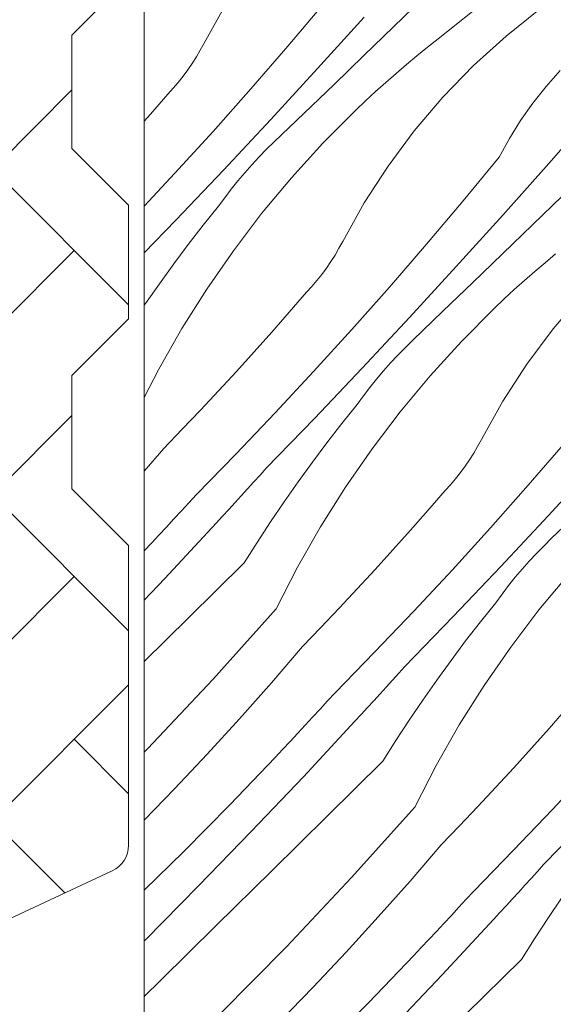
# Model space of a CAD drawing. Units: millimetres. Extents: x -778 to 30034, y -14246 to 2452.
# Drawn here: x 27323 to 27341, y -13626 to -13591 of the extents above; entities that cross this region are included whole.
import ezdxf

# ---------------------------------------------------------------- set-up
doc = ezdxf.new("R2010")
doc.units = ezdxf.units.MM
doc.header["$MEASUREMENT"] = 0
doc.linetypes.add('Takart vonal_01', pattern=[7, 5, -2])
for name, color, linetype, lineweight in [('0_Toll_száma__1', 7, 'Continuous', 5), ('0_Toll_száma__2', 7, 'Continuous', 13), ('0_Toll_száma__7', 7, 'Continuous', 35)]:
    doc.layers.add(name, color=color, linetype=linetype, lineweight=lineweight)
doc.layers.add('0_Toll_száma__87', color=7, linetype='Continuous', lineweight=5, true_color=0x6a6a6a)
doc.styles.add('ELKÉSZÜLT_STÍLUS_1', font='txt')
doc.dimstyles.new('ELKÉSZÜLT_STÍLUS__1', dxfattribs={"dimtxt": 11.25, "dimasz": 6.65, "dimexe": 0.18, "dimexo": 0, "dimgap": 0.09, "dimtad": 1, "dimlfac": 0.001, "dimzin": 0, "dimdsep": 46, "dimtxsty": 'ELKÉSZÜLT_STÍLUS_1', "dimblk": 'ARROWHEAD_6', "dimblk1": 'ARROWHEAD_6', "dimblk2": 'ARROWHEAD_6', "dimcen": 0.09, "dimclrd": 7, "dimclre": 7, "dimclrt": 7, "dimadec": 0, "dimazin": 0, "dimtfac": 1, "dimtdec": 4, "dimtmove": 0, "dimatfit": 3, "dimfxl": 1, "dimtolj": 1, "dimtzin": 0, "dimarcsym": 0})
doc.dimstyles.new('ELKÉSZÜLT_STÍLUS__2', dxfattribs={"dimtxt": 11.25, "dimasz": 6.65, "dimexe": 0.18, "dimexo": 0, "dimgap": 0.09, "dimtad": 1, "dimlfac": 0.001, "dimzin": 0, "dimdsep": 46, "dimtxsty": 'ELKÉSZÜLT_STÍLUS_1', "dimblk": 'ARROWHEAD_6', "dimblk1": 'ARROWHEAD_6', "dimblk2": 'ARROWHEAD_6', "dimcen": 0.09, "dimclrd": 7, "dimclre": 7, "dimclrt": 7, "dimadec": 0, "dimazin": 0, "dimtfac": 1, "dimtdec": 4, "dimtmove": 2, "dimatfit": 3, "dimfxl": 1, "dimtolj": 1, "dimtzin": 0, "dimarcsym": 0})

# ---------------------------------------------------------------- blocks, each defined once
blk = doc.blocks.new('*X66')
at = {"layer": '0_Toll_száma__87', "linetype": 'Continuous'}
for p, q in [((27340.01, -13589.959), (27337.394, -13592.047)), ((27336.873, -13590.606), (27335.824, -13591.625)), ((27329.887, -13590.848), (27329.13, -13592.203)), ((27333.382, -13590.778), (27332.09, -13592.305)), ((27341.007, -13590.986), (27339.791, -13591.951)), ((27334.78, -13591.283), (27333.14, -13593.095)), ((27335.824, -13591.625), (27334.772, -13592.642)), ((27337.394, -13592.047), (27337.016, -13592.345)), ((27339.791, -13591.951), (27338.64, -13592.993)), ((27328.998, -13592.446), (27328.859, -13592.685)), ((27329.13, -13592.203), (27328.998, -13592.446)), ((27332.09, -13592.305), (27330.779, -13593.817)), ((27337.016, -13592.345), (27336.643, -13592.648)), ((27328.859, -13592.685), (27328.711, -13592.918)), ((27334.772, -13592.642), (27333.72, -13593.658)), ((27336.643, -13592.648), (27336.273, -13592.956)), ((27328.555, -13593.146), (27328.391, -13593.369)), ((27328.711, -13592.918), (27328.555, -13593.146)), ((27333.14, -13593.095), (27331.485, -13594.893)), ((27336.273, -13592.956), (27335.907, -13593.268)), ((27338.64, -13592.993), (27337.559, -13594.108)), ((27328.391, -13593.369), (27328.219, -13593.585)), ((27335.907, -13593.268), (27335.546, -13593.585)), ((27341.701, -13593.164), (27341.203, -13593.726)), ((27328.04, -13593.796), (27327.853, -13594)), ((27328.219, -13593.585), (27328.04, -13593.796)), ((27330.779, -13593.817), (27329.451, -13595.313)), ((27333.72, -13593.658), (27332.665, -13594.671)), ((27335.546, -13593.585), (27335.188, -13593.907)), ((27341.203, -13593.726), (27340.737, -13594.315)), ((27327.853, -13594), (27327.241, -13594.703)), ((27335.188, -13593.907), (27334.835, -13594.234)), ((27337.559, -13594.108), (27336.553, -13595.29)), ((27334.835, -13594.234), (27334.486, -13594.565)), ((27340.737, -13594.315), (27340.306, -13594.929)), ((27327.241, -13594.703), (27327.023, -13594.951)), ((27332.665, -13594.671), (27331.609, -13595.683)), ((27333.324, -13595.731), (27334.486, -13594.565)), ((27342.91, -13594.61), (27341.3, -13596.449)), ((27331.485, -13594.893), (27329.815, -13596.677)), ((27340.306, -13594.929), (27339.91, -13595.567)), ((27329.451, -13595.313), (27328.105, -13596.793)), ((27336.553, -13595.29), (27335.626, -13596.536)), ((27339.91, -13595.567), (27339.552, -13596.227)), ((27331.609, -13595.683), (27331.34, -13595.947)), ((27332.216, -13596.948), (27333.324, -13595.731)), ((27331.078, -13596.217), (27330.821, -13596.493)), ((27331.34, -13595.947), (27331.078, -13596.217)), ((27339.552, -13596.227), (27338.277, -13597.769)), ((27330.821, -13596.493), (27330.571, -13596.774)), ((27335.626, -13596.536), (27334.782, -13597.839)), ((27341.3, -13596.449), (27339.675, -13598.274)), ((27328.105, -13596.793), (27327.023, -13597.955)), ((27329.815, -13596.677), (27328.13, -13598.448)), ((27330.571, -13596.774), (27330.328, -13597.062)), ((27331.162, -13598.213), (27332.216, -13596.948)), ((27330.328, -13597.062), (27330.092, -13597.355)), ((27329.862, -13597.654), (27329.64, -13597.958)), ((27330.092, -13597.355), (27329.862, -13597.654)), ((27341.768, -13597.597), (27340.719, -13598.616)), ((27329.102, -13598.627), (27329.64, -13597.958)), ((27334.782, -13597.839), (27334.025, -13599.194)), ((27338.277, -13597.769), (27336.985, -13599.296)), ((27330.165, -13599.523), (27331.162, -13598.213)), ((27339.675, -13598.274), (27338.035, -13600.086)), ((27328.13, -13598.448), (27327.023, -13599.593)), ((27328.575, -13599.306), (27329.102, -13598.627)), ((27340.719, -13598.616), (27339.668, -13599.633)), ((27328.059, -13599.992), (27328.575, -13599.306)), ((27334.025, -13599.194), (27333.894, -13599.437)), ((27336.985, -13599.296), (27335.675, -13600.808)), ((27329.227, -13600.877), (27330.165, -13599.523)), ((27333.754, -13599.676), (27333.606, -13599.909)), ((27333.894, -13599.437), (27333.754, -13599.676)), ((27339.668, -13599.633), (27338.615, -13600.649)), ((27341.538, -13599.639), (27341.168, -13599.947)), ((27327.555, -13600.687), (27328.059, -13599.992)), ((27333.606, -13599.909), (27333.45, -13600.137)), ((27338.035, -13600.086), (27336.38, -13601.884)), ((27341.168, -13599.947), (27340.802, -13600.259)), ((27333.286, -13600.36), (27333.114, -13600.576)), ((27333.45, -13600.137), (27333.286, -13600.36)), ((27340.802, -13600.259), (27340.441, -13600.576)), ((27327.061, -13601.391), (27327.555, -13600.687)), ((27332.935, -13600.787), (27332.748, -13600.991)), ((27333.114, -13600.576), (27332.935, -13600.787)), ((27338.615, -13600.649), (27337.561, -13601.662)), ((27340.441, -13600.576), (27340.083, -13600.898)), ((27328.35, -13602.27), (27329.227, -13600.877)), ((27332.748, -13600.991), (27332.136, -13601.694)), ((27335.675, -13600.808), (27334.346, -13602.304)), ((27340.083, -13600.898), (27339.73, -13601.225)), ((27342.455, -13601.099), (27341.449, -13602.281)), ((27327.023, -13601.447), (27327.061, -13601.391)), ((27339.73, -13601.225), (27339.381, -13601.556)), ((27332.136, -13601.694), (27331.519, -13602.394)), ((27337.561, -13601.662), (27336.505, -13602.674)), ((27338.22, -13602.722), (27339.381, -13601.556)), ((27336.38, -13601.884), (27334.71, -13603.668)), ((27327.535, -13603.701), (27328.35, -13602.27)), ((27331.519, -13602.394), (27330.898, -13603.088)), ((27334.346, -13602.304), (27333, -13603.784)), ((27341.449, -13602.281), (27340.522, -13603.527)), ((27336.505, -13602.674), (27336.236, -13602.938)), ((27337.111, -13603.939), (27338.22, -13602.722)), ((27330.898, -13603.088), (27330.271, -13603.779)), ((27335.973, -13603.208), (27335.716, -13603.484)), ((27336.236, -13602.938), (27335.973, -13603.208)), ((27335.716, -13603.484), (27335.467, -13603.765)), ((27340.522, -13603.527), (27339.678, -13604.83)), ((27327.023, -13604.702), (27327.535, -13603.701)), ((27330.271, -13603.779), (27329.639, -13604.465)), ((27333, -13603.784), (27331.637, -13605.248)), ((27334.71, -13603.668), (27333.026, -13605.439)), ((27335.467, -13603.765), (27335.223, -13604.053)), ((27335.223, -13604.053), (27334.987, -13604.346)), ((27336.057, -13605.204), (27337.111, -13603.939)), ((27329.639, -13604.465), (27329.003, -13605.146)), ((27334.987, -13604.346), (27334.758, -13604.645)), ((27333.997, -13605.618), (27334.535, -13604.949)), ((27334.758, -13604.645), (27334.535, -13604.949)), ((27339.678, -13604.83), (27338.92, -13606.185)), ((27329.003, -13605.146), (27328.362, -13605.823)), ((27331.637, -13605.248), (27330.256, -13606.696)), ((27335.06, -13606.514), (27336.057, -13605.204)), ((27333.026, -13605.439), (27331.327, -13607.195)), ((27333.47, -13606.297), (27333.997, -13605.618)), ((27328.362, -13605.823), (27327.716, -13606.495)), ((27332.954, -13606.983), (27333.47, -13606.297)), ((27338.92, -13606.185), (27338.789, -13606.428)), ((27341.88, -13606.287), (27340.57, -13607.799)), ((27327.716, -13606.495), (27327.023, -13607.301)), ((27330.256, -13606.696), (27328.859, -13608.128)), ((27334.122, -13607.868), (27335.06, -13606.514)), ((27338.649, -13606.667), (27338.501, -13606.9)), ((27338.789, -13606.428), (27338.649, -13606.667)), ((27332.45, -13607.678), (27332.954, -13606.983)), ((27338.501, -13606.9), (27338.345, -13607.128)), ((27331.327, -13607.195), (27331.107, -13607.439)), ((27338.181, -13607.351), (27338.009, -13607.567)), ((27338.345, -13607.128), (27338.181, -13607.351)), ((27342.93, -13607.077), (27341.275, -13608.875)), ((27330.887, -13607.681), (27330.667, -13607.924)), ((27331.107, -13607.439), (27330.887, -13607.681)), ((27331.956, -13608.382), (27332.45, -13607.678)), ((27338.009, -13607.567), (27337.83, -13607.778)), ((27330.667, -13607.924), (27330.447, -13608.166)), ((27333.245, -13609.261), (27334.122, -13607.868)), ((27337.643, -13607.982), (27337.031, -13608.685)), ((27337.83, -13607.778), (27337.643, -13607.982)), ((27340.57, -13607.799), (27339.241, -13609.295)), ((27328.597, -13608.415), (27328.334, -13608.701)), ((27328.859, -13608.128), (27328.597, -13608.415)), ((27330.226, -13608.408), (27330.005, -13608.65)), ((27330.447, -13608.166), (27330.226, -13608.408)), ((27331.475, -13609.093), (27331.956, -13608.382)), ((27328.334, -13608.701), (27328.07, -13608.986)), ((27330.005, -13608.65), (27329.784, -13608.891)), ((27337.031, -13608.685), (27336.415, -13609.384)), ((27342.456, -13608.653), (27341.4, -13609.665)), ((27328.07, -13608.986), (27327.806, -13609.271)), ((27329.784, -13608.891), (27329.562, -13609.133)), ((27331.005, -13609.812), (27331.475, -13609.093)), ((27341.275, -13608.875), (27339.605, -13610.659)), ((27327.806, -13609.271), (27327.541, -13609.556)), ((27329.562, -13609.133), (27327.743, -13611.088)), ((27332.431, -13610.692), (27333.245, -13609.261)), ((27336.415, -13609.384), (27335.793, -13610.079)), ((27339.241, -13609.295), (27337.895, -13610.775)), ((27327.541, -13609.556), (27327.275, -13609.84)), ((27330.547, -13610.538), (27331.005, -13609.812)), ((27341.4, -13609.665), (27341.131, -13609.929)), ((27327.275, -13609.84), (27327.023, -13610.108)), ((27335.793, -13610.079), (27335.166, -13610.77)), ((27341.131, -13609.929), (27340.868, -13610.199)), ((27340.612, -13610.475), (27340.362, -13610.756)), ((27340.868, -13610.199), (27340.612, -13610.475)), ((27330.547, -13610.538), (27328.587, -13612.473)), ((27331.68, -13612.157), (27332.431, -13610.692)), ((27335.166, -13610.77), (27334.535, -13611.456)), ((27337.895, -13610.775), (27336.532, -13612.239)), ((27339.605, -13610.659), (27337.921, -13612.43)), ((27340.362, -13610.756), (27340.118, -13611.044)), ((27327.743, -13611.088), (27327.023, -13611.846)), ((27340.118, -13611.044), (27339.882, -13611.337)), ((27340.952, -13612.195), (27342.006, -13610.93)), ((27334.535, -13611.456), (27333.898, -13612.137)), ((27339.882, -13611.337), (27339.653, -13611.636)), ((27339.653, -13611.636), (27339.43, -13611.94)), ((27331.68, -13612.157), (27329.443, -13614.647)), ((27333.898, -13612.137), (27333.257, -13612.814)), ((27336.532, -13612.239), (27335.152, -13613.687)), ((27338.892, -13612.609), (27339.43, -13611.94)), ((27339.955, -13613.505), (27340.952, -13612.195)), ((27328.587, -13612.473), (27327.023, -13614.015)), ((27337.921, -13612.43), (27336.222, -13614.186)), ((27333.257, -13612.814), (27332.611, -13613.486)), ((27338.365, -13613.288), (27338.892, -13612.609)), ((27337.849, -13613.974), (27338.365, -13613.288)), ((27332.611, -13613.486), (27331.509, -13614.768)), ((27339.017, -13614.859), (27339.955, -13613.505)), ((27335.152, -13613.687), (27333.754, -13615.119)), ((27337.345, -13614.669), (27337.849, -13613.974)), ((27336.222, -13614.186), (27336.002, -13614.43)), ((27329.443, -13614.647), (27327.148, -13617.083)), ((27335.783, -13614.672), (27335.563, -13614.915)), ((27336.002, -13614.43), (27335.783, -13614.672)), ((27336.852, -13615.373), (27337.345, -13614.669)), ((27331.509, -13614.768), (27330.387, -13616.033)), ((27335.563, -13614.915), (27335.342, -13615.157)), ((27338.14, -13616.252), (27339.017, -13614.859)), ((27333.754, -13615.119), (27333.492, -13615.406)), ((27335.342, -13615.157), (27335.122, -13615.399)), ((27336.37, -13616.084), (27336.852, -13615.373)), ((27333.229, -13615.692), (27332.965, -13615.977)), ((27333.492, -13615.406), (27333.229, -13615.692)), ((27334.901, -13615.641), (27334.679, -13615.882)), ((27335.122, -13615.399), (27334.901, -13615.641)), ((27341.927, -13615.676), (27341.31, -13616.375)), ((27330.387, -13616.033), (27329.247, -13617.28)), ((27332.965, -13615.977), (27332.701, -13616.262)), ((27334.679, -13615.882), (27334.458, -13616.123)), ((27332.701, -13616.262), (27332.436, -13616.547)), ((27334.458, -13616.123), (27332.638, -13618.079)), ((27335.9, -13616.803), (27336.37, -13616.084)), ((27337.326, -13617.683), (27338.14, -13616.252)), ((27341.31, -13616.375), (27340.688, -13617.07)), ((27332.436, -13616.547), (27332.171, -13616.831)), ((27327.148, -13617.083), (27327.023, -13617.209)), ((27331.904, -13617.114), (27331.637, -13617.396)), ((27332.171, -13616.831), (27331.904, -13617.114)), ((27335.442, -13617.529), (27335.9, -13616.803)), ((27340.688, -13617.07), (27340.061, -13617.761)), ((27329.247, -13617.28), (27328.088, -13618.511)), ((27331.637, -13617.396), (27330.036, -13619.066)), ((27335.442, -13617.529), (27333.482, -13619.464)), ((27336.575, -13619.148), (27337.326, -13617.683)), ((27340.061, -13617.761), (27339.43, -13618.447)), ((27342.791, -13617.766), (27341.427, -13619.23)), ((27332.638, -13618.079), (27330.799, -13620.016)), ((27339.43, -13618.447), (27338.793, -13619.128)), ((27328.088, -13618.511), (27327.023, -13619.608)), ((27330.036, -13619.066), (27328.412, -13620.713)), ((27336.575, -13619.148), (27334.338, -13621.638)), ((27338.793, -13619.128), (27338.152, -13619.805)), ((27333.482, -13619.464), (27331.521, -13621.398)), ((27341.427, -13619.23), (27340.047, -13620.678)), ((27342.816, -13619.421), (27341.117, -13621.177)), ((27338.152, -13619.805), (27337.506, -13620.477)), ((27330.799, -13620.016), (27328.939, -13621.933)), ((27337.506, -13620.477), (27336.404, -13621.759)), ((27328.412, -13620.713), (27327.023, -13622.084)), ((27340.047, -13620.678), (27338.649, -13622.11)), ((27341.117, -13621.177), (27340.898, -13621.421)), ((27331.521, -13621.398), (27329.56, -13623.332)), ((27340.898, -13621.421), (27340.678, -13621.663)), ((27328.939, -13621.933), (27327.059, -13623.83)), ((27334.338, -13621.638), (27332.043, -13624.074)), ((27336.404, -13621.759), (27335.282, -13623.024)), ((27340.458, -13621.906), (27340.237, -13622.148)), ((27340.678, -13621.663), (27340.458, -13621.906)), ((27338.649, -13622.11), (27338.387, -13622.396)), ((27340.237, -13622.148), (27340.017, -13622.39)), ((27338.387, -13622.396), (27338.124, -13622.683)), ((27339.796, -13622.632), (27339.574, -13622.873)), ((27340.017, -13622.39), (27339.796, -13622.632)), ((27341.265, -13623.075), (27341.747, -13622.364)), ((27335.282, -13623.024), (27334.142, -13624.271)), ((27337.86, -13622.968), (27337.596, -13623.253)), ((27338.124, -13622.683), (27337.86, -13622.968)), ((27339.574, -13622.873), (27339.353, -13623.114)), ((27329.56, -13623.332), (27327.597, -13625.264)), ((27337.596, -13623.253), (27337.331, -13623.538)), ((27339.353, -13623.114), (27337.534, -13625.07)), ((27340.795, -13623.794), (27341.265, -13623.075)), ((27337.331, -13623.538), (27337.066, -13623.822)), ((27327.059, -13623.83), (27327.023, -13623.865)), ((27337.066, -13623.822), (27336.799, -13624.105)), ((27340.337, -13624.52), (27340.795, -13623.794)), ((27332.043, -13624.074), (27329.69, -13626.455)), ((27334.142, -13624.271), (27332.983, -13625.502)), ((27336.533, -13624.387), (27334.931, -13626.057)), ((27336.799, -13624.105), (27336.533, -13624.387)), ((27340.337, -13624.52), (27338.377, -13626.455)), ((27337.534, -13625.07), (27335.694, -13627.007)), ((27327.597, -13625.264), (27327.023, -13625.83)), ((27332.983, -13625.502), (27331.806, -13626.715)), ((27334.931, -13626.057), (27333.307, -13627.704))]:
    blk.add_line(p, q, dxfattribs=at)
blk = doc.blocks.new('Kitöltés_10_2', base_point=(0, 0))
at = {"layer": '0_Toll_száma__87', "color": 7, "linetype": 'Continuous', "lineweight": 15}
for p, q in [((27327.023, -13563.894), (27327.023, -13615.606)), ((27327.023, -13615.606), (27327.023, -13629.094))]:
    blk.add_line(p, q, dxfattribs=at)
at = {"layer": '0_Toll_száma__87', "linetype": 'Continuous'}
blk.add_blockref('*X66', (0, 0), dxfattribs=at)
blk = doc.blocks.new('*D122')
at = {"layer": '0_Toll_száma__2', "linetype": 'Continuous'}
for p, q in [((27686.543, -13203.475), (27543.238, -12998.686)), ((27691.92, -13199.713), (27681.167, -13207.238)), ((27715.554, -13244.932), (27686.543, -13203.475)), ((27720.931, -13241.17), (27710.177, -13248.695)), ((27718.564, -13249.234), (27715.554, -13244.932))]:
    blk.add_line(p, q, dxfattribs=at)
at = {"layer": '0_Toll_száma__7', "linetype": 'Continuous'}
for p, q in [((27681.669, -13202.614), (27691.418, -13204.336)), ((27710.68, -13244.071), (27720.428, -13245.793))]:
    blk.add_line(p, q, dxfattribs=at)
at = {"layer": '0_Toll_száma__1', "insert": (27698.053, -13216.402), "char_height": 11.25, "attachment_point": 7, "rotation": 304.9833, "style": 'ELKÉSZÜLT_STÍLUS_1'}
blk.add_mtext('\\A1;{\\fVerdana|b0|i0|c238|p38;5\\fVerdana|b0|i0|c238|p38;\\A1{\\H.66x;\\S1^  ;}}', dxfattribs=at)
blk = doc.blocks.new('ARROWHEAD_6')
at = {"color": 0, "linetype": 'Continuous', "lineweight": 0}
for p, q in [((-0.5, -0.5), (0.5, 0.5)), ((0, 0), (-1, 0))]:
    blk.add_line(p, q, dxfattribs=at)
blk = doc.blocks.new('*D123')
at = {"layer": '0_Toll_száma__2', "linetype": 'Continuous'}
for p, q in [((27543.238, -12998.686), (27500.324, -12937.362)), ((27548.614, -12994.923), (27537.861, -13002.449)), ((27686.543, -13203.475), (27543.238, -12998.686)), ((27691.92, -13199.713), (27681.167, -13207.238))]:
    blk.add_line(p, q, dxfattribs=at)
at = {"layer": '0_Toll_száma__7', "linetype": 'Continuous'}
for p, q in [((27538.363, -12997.825), (27548.112, -12999.547)), ((27681.669, -13202.614), (27691.418, -13204.336))]:
    blk.add_line(p, q, dxfattribs=at)
at = {"layer": '0_Toll_száma__1', "insert": (27594.265, -13067.681), "char_height": 11.25, "attachment_point": 7, "rotation": 304.9833, "style": 'ELKÉSZÜLT_STÍLUS_1'}
blk.add_mtext('\\A1;{\\fVerdana|b0|i0|c238|p38;25}', dxfattribs=at)
blk = doc.blocks.new('*D124')
at = {"layer": '0_Toll_száma__2', "linetype": 'Continuous'}
for p, q in [((27500.324, -12937.362), (27492.592, -12926.311)), ((27505.701, -12933.599), (27494.948, -12941.124)), ((27543.238, -12998.686), (27500.324, -12937.362)), ((27548.614, -12994.923), (27537.861, -13002.449))]:
    blk.add_line(p, q, dxfattribs=at)
at = {"layer": '0_Toll_száma__7', "linetype": 'Continuous'}
for p, q in [((27495.45, -12936.501), (27505.199, -12938.222)), ((27538.363, -12997.825), (27548.112, -12999.547))]:
    blk.add_line(p, q, dxfattribs=at)
at = {"layer": '0_Toll_száma__1', "char_height": 11.25, "attachment_point": 7, "rotation": 304.9833, "style": 'ELKÉSZÜLT_STÍLUS_1'}
for s, insert in [('\\A1;{\\fVerdana|b0|i0|c238|p38;1\\fVerdana|b0|i0|c238|p38;\\A1{\\H.66x;\\S3^  ;}}', (27504.049, -12939.027)), ('\\A1;{\\fVerdana|b0|i0|c238|p38;7\\fVerdana|b0|i0|c238|p38;\\A1{\\H.66x;\\S5^  ;}}', (27523.499, -12966.821))]:
    blk.add_mtext(s, dxfattribs=dict(at, insert=insert))
blk = doc.blocks.new('*D125')
at = {"layer": '0_Toll_száma__2', "linetype": 'Continuous'}
for p, q in [((27492.592, -12926.311), (27489.582, -12922.01)), ((27497.969, -12922.549), (27487.215, -12930.074)), ((27500.324, -12937.362), (27492.592, -12926.311)), ((27505.701, -12933.599), (27494.948, -12941.124))]:
    blk.add_line(p, q, dxfattribs=at)
at = {"layer": '0_Toll_száma__7', "linetype": 'Continuous'}
for p, q in [((27497.466, -12927.172), (27487.718, -12925.45)), ((27495.45, -12936.501), (27505.199, -12938.222))]:
    blk.add_line(p, q, dxfattribs=at)
blk = doc.blocks.new('*D140')
at = {"layer": '0_Toll_száma__2', "linetype": 'Continuous'}
for p, q in [((27693.279, -13245.258), (27682.525, -13252.783)), ((27695.07, -13259.264), (27687.902, -13249.021)), ((27700.447, -13255.501), (27689.693, -13263.027)), ((27698.08, -13263.565), (27695.07, -13259.264))]:
    blk.add_line(p, q, dxfattribs=at)
at = {"layer": '0_Toll_száma__7', "linetype": 'Continuous'}
for p, q in [((27683.028, -13248.16), (27692.776, -13249.882)), ((27690.195, -13258.403), (27699.944, -13260.125))]:
    blk.add_line(p, q, dxfattribs=at)
at = {"layer": '0_Toll_száma__1', "insert": (27698.795, -13260.929), "char_height": 11.25, "attachment_point": 7, "rotation": 304.9833, "style": 'ELKÉSZÜLT_STÍLUS_1'}
blk.add_mtext('\\A1;{\\fVerdana|b0|i0|c238|p38;1\\fVerdana|b0|i0|c238|p38;\\A1{\\H.66x;\\S25^  ;}}', dxfattribs=at)
blk = doc.blocks.new('*D141')
at = {"layer": '0_Toll_száma__2', "linetype": 'Continuous'}
for p, q in [((27687.902, -13249.021), (27666.058, -13217.805)), ((27693.279, -13245.258), (27682.525, -13252.783)), ((27695.07, -13259.264), (27687.902, -13249.021))]:
    blk.add_line(p, q, dxfattribs=at)
at = {"layer": '0_Toll_száma__7', "linetype": 'Continuous'}
for p, q in [((27661.183, -13216.944), (27670.932, -13218.666)), ((27683.028, -13248.16), (27692.776, -13249.882))]:
    blk.add_line(p, q, dxfattribs=at)
at = {"layer": '0_Toll_száma__1', "insert": (27671.212, -13221.65), "char_height": 11.25, "attachment_point": 7, "rotation": 304.9833, "style": 'ELKÉSZÜLT_STÍLUS_1'}
blk.add_mtext('\\A1;{\\fVerdana|b0|i0|c238|p38;3\\fVerdana|b0|i0|c238|p38;\\A1{\\H.66x;\\S8^  ;}}', dxfattribs=at)
blk = doc.blocks.new('*D142')
at = {"layer": '0_Toll_száma__2', "linetype": 'Continuous'}
for p, q in [((27614.167, -13132.206), (27603.414, -13139.731)), ((27666.058, -13217.805), (27608.791, -13135.968)), ((27671.435, -13214.042), (27660.681, -13221.567)), ((27687.902, -13249.021), (27666.058, -13217.805))]:
    blk.add_line(p, q, dxfattribs=at)
at = {"layer": '0_Toll_száma__7', "linetype": 'Continuous'}
for p, q in [((27603.916, -13135.107), (27613.665, -13136.829)), ((27661.183, -13216.944), (27670.932, -13218.666))]:
    blk.add_line(p, q, dxfattribs=at)
at = {"layer": '0_Toll_száma__1', "insert": (27633.642, -13167.557), "char_height": 11.25, "attachment_point": 7, "rotation": 304.9833, "style": 'ELKÉSZÜLT_STÍLUS_1'}
blk.add_mtext('\\A1;{\\fVerdana|b0|i0|c238|p38;10}', dxfattribs=at)
blk = doc.blocks.new('*D143')
at = {"layer": '0_Toll_száma__2', "linetype": 'Continuous'}
for p, q in [((27528.135, -13009.262), (27517.381, -13016.787)), ((27608.791, -13135.968), (27522.758, -13013.024)), ((27614.167, -13132.206), (27603.414, -13139.731)), ((27666.058, -13217.805), (27608.791, -13135.968))]:
    blk.add_line(p, q, dxfattribs=at)
at = {"layer": '0_Toll_száma__7', "linetype": 'Continuous'}
for p, q in [((27517.884, -13012.164), (27527.632, -13013.885)), ((27603.916, -13135.107), (27613.665, -13136.829))]:
    blk.add_line(p, q, dxfattribs=at)
at = {"layer": '0_Toll_száma__1', "insert": (27573.782, -13082.014), "char_height": 11.25, "attachment_point": 7, "rotation": 304.9833, "style": 'ELKÉSZÜLT_STÍLUS_1'}
blk.add_mtext('\\A1;{\\fVerdana|b0|i0|c238|p38;15}', dxfattribs=at)
blk = doc.blocks.new('*D144')
at = {"layer": '0_Toll_száma__2', "linetype": 'Continuous'}
for p, q in [((27494.15, -12972.142), (27479.841, -12951.695)), ((27499.526, -12968.379), (27488.773, -12975.904)), ((27522.758, -13013.024), (27494.15, -12972.142)), ((27528.135, -13009.262), (27517.381, -13016.787))]:
    blk.add_line(p, q, dxfattribs=at)
at = {"layer": '0_Toll_száma__7', "linetype": 'Continuous'}
for p, q in [((27489.275, -12971.281), (27499.024, -12973.003)), ((27517.884, -13012.164), (27527.632, -13013.885))]:
    blk.add_line(p, q, dxfattribs=at)
at = {"layer": '0_Toll_száma__1', "insert": (27507.496, -12987.29), "char_height": 11.25, "attachment_point": 7, "rotation": 304.9833, "style": 'ELKÉSZÜLT_STÍLUS_1'}
blk.add_mtext('\\A1;{\\fVerdana|b0|i0|c238|p38;5}', dxfattribs=at)
blk = doc.blocks.new('*D145')
at = {"layer": '0_Toll_száma__2', "linetype": 'Continuous'}
blk.add_line((27494.15, -12972.142), (27479.841, -12951.695), dxfattribs=at)
at = {"layer": '0_Toll_száma__7', "linetype": 'Continuous'}
for p, q in [((27474.967, -12950.834), (27484.716, -12952.556)), ((27489.275, -12971.281), (27499.024, -12973.003))]:
    blk.add_line(p, q, dxfattribs=at)
at = {"layer": '0_Toll_száma__1', "insert": (27484.064, -12954.071), "char_height": 11.25, "attachment_point": 7, "rotation": 304.9833, "style": 'ELKÉSZÜLT_STÍLUS_1'}
blk.add_mtext('\\A1;{\\fVerdana|b0|i0|c238|p38;2\\fVerdana|b0|i0|c238|p38;\\A1{\\H.66x;\\S5^  ;}}', dxfattribs=at)
blk = doc.blocks.new('*D146')
at = {"layer": '0_Toll_száma__2', "linetype": 'Continuous'}
for p, q in [((27472.109, -12940.645), (27469.099, -12936.343)), ((27477.486, -12936.882), (27466.732, -12944.407)), ((27479.841, -12951.695), (27472.109, -12940.645)), ((27485.218, -12947.932), (27474.465, -12955.457)), ((27494.15, -12972.142), (27479.841, -12951.695))]:
    blk.add_line(p, q, dxfattribs=at)
at = {"layer": '0_Toll_száma__7', "linetype": 'Continuous'}
for p, q in [((27476.983, -12941.506), (27467.235, -12939.784)), ((27474.967, -12950.834), (27484.716, -12952.556))]:
    blk.add_line(p, q, dxfattribs=at)
at = {"layer": '0_Toll_száma__1', "insert": (27466.709, -12929.27), "char_height": 11.25, "attachment_point": 7, "rotation": 304.9833, "style": 'ELKÉSZÜLT_STÍLUS_1'}
blk.add_mtext('\\A1;{\\fVerdana|b0|i0|c238|p38;1\\fVerdana|b0|i0|c238|p38;\\A1{\\H.66x;\\S3^  ;}}', dxfattribs=at)
blk = doc.blocks.new('*D162')
at = {"layer": '0_Toll_száma__2', "linetype": 'Continuous'}
for p, q in [((27516.06, -12909.884), (27513.05, -12905.583)), ((27521.436, -12906.121), (27510.683, -12913.646)), ((27739.026, -13228.511), (27516.06, -12909.884)), ((27744.403, -13224.749), (27733.649, -13232.274)), ((27742.036, -13232.813), (27739.026, -13228.511))]:
    blk.add_line(p, q, dxfattribs=at)
at = {"layer": '0_Toll_száma__7', "linetype": 'Continuous'}
for p, q in [((27520.934, -12910.745), (27511.185, -12909.023)), ((27734.152, -13227.65), (27743.901, -13229.372))]:
    blk.add_line(p, q, dxfattribs=at)
at = {"layer": '0_Toll_száma__1', "insert": (27582.303, -13001.067), "char_height": 11.25, "attachment_point": 7, "rotation": 304.9833, "style": 'ELKÉSZÜLT_STÍLUS_1'}
blk.add_mtext('\\A1;{\\fVerdana|b0|i0|c238|p38;38\\fVerdana|b0|i0|c238|p38;\\A1{\\H.66x;\\S9^  ;}}', dxfattribs=at)
blk = doc.blocks.new('*D189')
at = {"layer": '0_Toll_száma__2', "linetype": 'Continuous'}
for p, q in [((26493.864, -13625.193), (26490.854, -13620.892)), ((26499.241, -13621.431), (26488.487, -13628.956)), ((26501.597, -13636.243), (26493.864, -13625.193)), ((26506.973, -13632.481), (26496.22, -13640.006)), ((26544.51, -13697.568), (26501.597, -13636.243))]:
    blk.add_line(p, q, dxfattribs=at)
at = {"layer": '0_Toll_száma__7', "linetype": 'Continuous'}
for p, q in [((26498.738, -13626.054), (26488.99, -13624.332)), ((26496.722, -13635.383), (26506.471, -13637.104))]:
    blk.add_line(p, q, dxfattribs=at)
blk = doc.blocks.new('*D193')
at = {"layer": '0_Toll_száma__2', "linetype": 'Continuous'}
for p, q in [((26514.347, -13610.86), (26511.337, -13606.559)), ((26519.724, -13607.097), (26508.97, -13614.622)), ((26522.08, -13621.91), (26514.347, -13610.86)), ((26527.456, -13618.148), (26516.703, -13625.673))]:
    blk.add_line(p, q, dxfattribs=at)
at = {"layer": '0_Toll_száma__7', "linetype": 'Continuous'}
for p, q in [((26519.221, -13611.721), (26509.473, -13609.999)), ((26517.205, -13621.049), (26526.954, -13622.771))]:
    blk.add_line(p, q, dxfattribs=at)
at = {"layer": '0_Toll_száma__1', "insert": (26508.947, -13599.485), "char_height": 11.25, "attachment_point": 7, "rotation": 304.9833, "style": 'ELKÉSZÜLT_STÍLUS_1'}
blk.add_mtext('\\A1;{\\fVerdana|b0|i0|c238|p38;1\\fVerdana|b0|i0|c238|p38;\\A1{\\H.66x;\\S3^  ;}}', dxfattribs=at)

msp = doc.modelspace()

# ---------------------------------------------------------------- hatches: boundary and pattern name
at = {"layer": '0_Toll_száma__1', "linetype": 'Continuous'}
h = msp.add_hatch(dxfattribs=at)
h.set_pattern_fill('AR_HBONE_0002', color=256, style=0, pattern_type=2)
h.set_pattern_definition([(45, (30408.002, -15205.9075), (5.747364, 0), [12.192, -4.064]), (315, (30410.8755, -15203.034), (-5.747364, 0), [12.192, -4.064])])
h.paths.add_polyline_path([(27324.466, -13591.923), (27326.466, -13589.923), (27326.466, -13563.023, -0.414205), (27327.466, -13562.023), (27331.466, -13562.023, 0.414236), (27332.466, -13561.023), (27332.466, -13543.023, 0.41424), (27331.466, -13542.023), (27328.866, -13542.023, 0.41421), (27327.866, -13543.023), (27327.866, -13545.523), (27325.666, -13547.723), (27320.266, -13547.723), (27318.066, -13545.523), (27318.066, -13543.023, 0.414219), (27317.066, -13542.023), (27313.466, -13542.023, 0.41421), (27312.466, -13543.023), (27312.466, -13561.023, -0.414215), (27311.466, -13562.023), (27307.466, -13562.023, 0.414214), (27306.466, -13563.023), (27306.466, -13624.923, 0.414215), (27307.466, -13625.923), (27310.966, -13625.923, 0.414215), (27311.966, -13624.923), (27311.966, -13620.123), (27314.966, -13620.123), (27314.966, -13624.923, 0.548612), (27316.389, -13625.829), (27325.889, -13621.399, 0.291475), (27326.466, -13620.493), (27326.466, -13609.923), (27324.466, -13607.923), (27324.466, -13603.923), (27326.466, -13601.923), (27326.466, -13597.923), (27324.466, -13595.923)])

# ---------------------------------------------------------------- linework, layer by layer
at = {"layer": '0_Toll_száma__1', "linetype": 'Continuous', "flags": 128}
for points in [[(27316.389, -13625.829), (27325.889, -13621.399, 0.291475), (27326.466, -13620.493), (27326.466, -13609.923), (27324.466, -13607.923), (27324.466, -13603.923), (27326.466, -13601.923), (27326.466, -13597.923), (27324.466, -13595.923), (27324.466, -13591.923), (27326.466, -13589.923), (27326.466, -13563.023, -0.414205), (27327.466, -13562.023), (27331.466, -13562.023, 0.414236), (27332.466, -13561.023), (27332.466, -13543.023, 0.41424), (27331.466, -13542.023), (27328.866, -13542.023, 0.41421), (27327.866, -13543.023), (27327.866, -13545.523), (27325.666, -13547.723), (27320.266, -13547.723)], [(27327.023, -13629.094), (27327.023, -13563.894, -0.414211), (27328.523, -13562.394), (27341.523, -13562.394, 0.414217), (27342.523, -13561.394), (27342.523, -13559.394, -0.414212), (27344.023, -13557.894), (27358.523, -13557.894, -0.414226), (27360.023, -13559.394), (27360.023, -13596.594), (27359.023, -13596.594), (27359.023, -13598.094), (27360.023, -13598.094), (27360.023, -13625.594), (27359.523, -13626.094), (27355.023, -13626.094), (27355.023, -13628.494)]]:
    msp.add_lwpolyline(points, format="xyb", dxfattribs=at)
at = {"layer": '0_Toll_száma__7', "linetype": 'Takart vonal_01'}
msp.add_circle((27345.685, -13607.915), 51.893, dxfattribs=at)

# ---------------------------------------------------------------- block references
at = {"layer": '0_Toll_száma__87', "linetype": 'Continuous'}
msp.add_blockref('Kitöltés_10_2', (0, 0), dxfattribs=at)

# ---------------------------------------------------------------- dimensions: what is measured, and where the dimension line sits
at = {"linetype": 'Continuous'}
for base, p1, p2, dimstyle, picture, middle in [((27472.109, -12940.645), (26306.38, -13772.85), (27578.598, -12866.127), 'ELKÉSZÜLT_STÍLUS__2', '*D146', (27480.347, -12938.682)), ((26514.347, -13610.86), (26306.38, -13772.85), (27578.598, -12866.127), 'ELKÉSZÜLT_STÍLUS__2', '*D193', (26522.585, -13608.897)), ((27516.06, -12909.884), (26656.496, -13986.035), (27472.106, -12940.641), 'ELKÉSZÜLT_STÍLUS__2', '*D162', (27598.472, -13013.919)), ((27500.324, -12937.362), (26497.242, -13730.645), (26306.38, -13772.85), 'ELKÉSZÜLT_STÍLUS__1', '*D124', (27537.138, -12976.234)), ((27492.592, -12926.311), (26306.38, -13772.85), (27465.749, -12945.095), 'ELKÉSZÜLT_STÍLUS__1', '*D125', (27517.688, -12948.439)), ((27479.841, -12951.695), (26488.288, -13676.016), (26306.38, -13772.85), 'ELKÉSZÜLT_STÍLUS__1', '*D145', (27497.702, -12963.484)), ((27543.238, -12998.686), (26641.086, -13935.057), (26497.242, -13730.645), 'ELKÉSZÜLT_STÍLUS__2', '*D123', (27603.768, -13071.451)), ((26493.864, -13625.193), (26306.38, -13772.85), (27465.749, -12945.095), 'ELKÉSZÜLT_STÍLUS__1', '*D189', (26518.96, -13647.321)), ((27494.15, -12972.142), (26517.943, -13716.166), (26488.288, -13676.016), 'ELKÉSZÜLT_STÍLUS__1', '*D144', (27514.552, -12987.562)), ((27686.543, -13203.475), (26675.652, -13972.627), (26641.086, -13935.057), 'ELKÉSZÜLT_STÍLUS__1', '*D122', (27711.756, -13225.769)), ((27522.758, -13013.024), (26596.562, -13844.298), (26517.943, -13716.166), 'ELKÉSZÜLT_STÍLUS__2', '*D143', (27583.285, -13085.784)), ((27608.791, -13135.968), (26663.332, -13919.485), (26596.562, -13844.298), 'ELKÉSZÜLT_STÍLUS__2', '*D142', (27643.146, -13171.327)), ((27666.058, -13217.805), (26683.331, -13951.991), (26663.332, -13919.485), 'ELKÉSZÜLT_STÍLUS__2', '*D141', (27684.915, -13231.018))]:
    dim = msp.add_linear_dim(base=base, p1=p1, p2=p2, angle=124.9833, dimstyle=dimstyle, dxfattribs=at)
    dim.commit()
    dim.dimension.update_dxf_attribs({"geometry": picture, "text_midpoint": middle, "dimtype": 160, "text_rotation": 304.9833})
dim = msp.add_linear_dim(base=(27687.902, -13249.021), p1=(26682.591, -13967.768), p2=(26683.331, -13951.991), angle=124.9833, text='1{\\H0.66x;\\S25^  ;}', dimstyle='ELKÉSZÜLT_STÍLUS__1', dxfattribs=at)
dim.commit()
dim.dimension.update_dxf_attribs({"geometry": '*D140', "text_midpoint": (27712.876, -13270.974), "dimtype": 160, "text_rotation": 304.9833})

doc.saveas('drawing.dxf')
